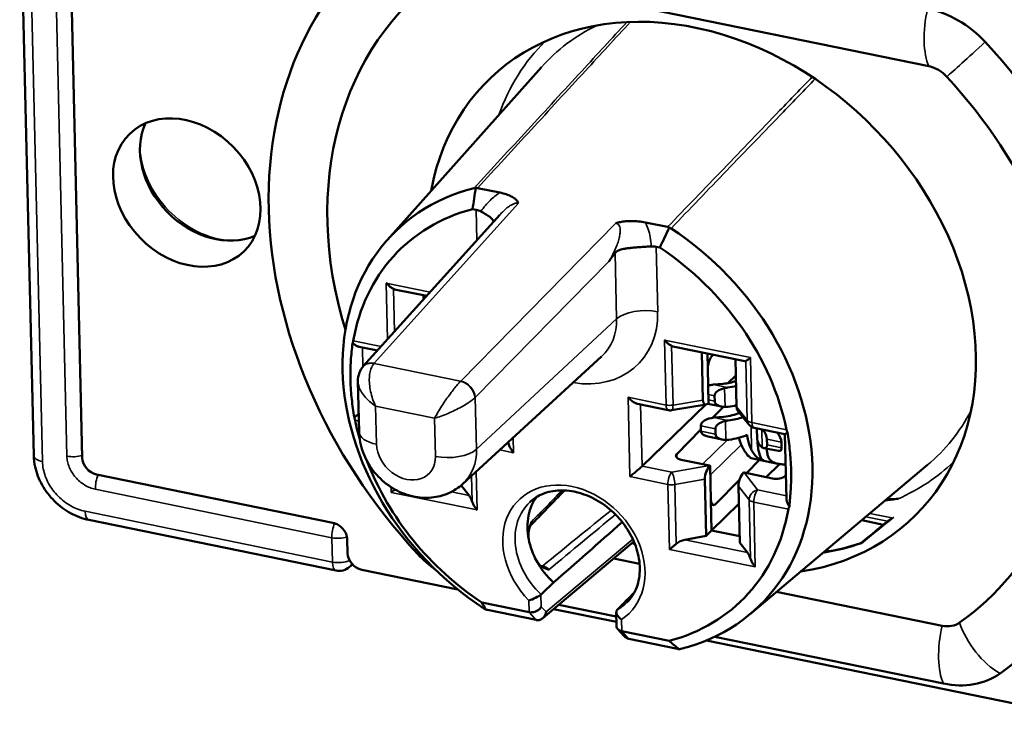
# Model space of a CAD drawing. Units: millimetres. Extents: x 709 to 1261, y -18 to 675.
# Drawn here: x 909 to 941, y 22 to 44 of the extents above; entities that cross this region are included whole.
import ezdxf

# ---------------------------------------------------------------- set-up
doc = ezdxf.new("R2010")
doc.units = ezdxf.units.MM
doc.layers.add('Sichtbar (ISO)', color=7, linetype='Continuous', lineweight=50)
doc.layers.add('Sichtbar schmal (ISO)', color=7, linetype='Continuous', lineweight=35)

msp = doc.modelspace()

# ---------------------------------------------------------------- linework, layer by layer
at = {"layer": 'Sichtbar (ISO)'}
for p, q in [((909.086, 49.314), (909.541, 29.906)), ((911.108, 29.83), (910.672, 48.459)), ((923.358, 45.591), (938.488, 42.489)), ((920.981, 36.882), (925.959, 42.464)), ((923.894, 38.554), (924.611, 38.407)), ((920.198, 32.788), (924.616, 37.69)), ((923.85, 37.847), (923.732, 37.871)), ((929.32, 37.442), (930.037, 37.295)), ((929.785, 36.63), (929.667, 36.654)), ((922.248, 35.062), (921.258, 35.265)), ((922.148, 34.952), (922.145, 35.083)), ((920.657, 33.297), (920.064, 33.419)), ((932.539, 32.952), (930.256, 33.42)), ((931.179, 31.697), (931.143, 33.239)), ((931.34, 32.711), (931.328, 33.2)), ((931.459, 33.103), (931.515, 33.162)), ((923.412, 28.985), (927.905, 33.103)), ((932.235, 33.015), (932.271, 31.473)), ((931.34, 32.711), (931.366, 31.598)), ((931.988, 32.245), (932.247, 32.496)), ((920.024, 32.295), (920.024, 32.295)), ((920.024, 32.295), (920.062, 30.666)), ((931.833, 32.224), (931.512, 32.195)), ((930.058, 31.37), (929.062, 31.574)), ((929.212, 29.558), (931.275, 31.555)), ((931.285, 31.556), (930.168, 31.368)), ((931.338, 31.578), (931.78, 31.487)), ((931.562, 31.659), (931.558, 31.836)), ((931.494, 31.125), (931.843, 31.478)), ((932.661, 30.908), (932.303, 31.359)), ((931.858, 31.16), (931.537, 31.13)), ((930.334, 29.952), (931.115, 30.742)), ((931.116, 30.691), (931.112, 30.868)), ((931.587, 30.594), (931.583, 30.772)), ((933.832, 30.596), (932.836, 30.801)), ((932.925, 30.782), (932.933, 30.444)), ((933.831, 30.597), (933.88, 28.506)), ((931.335, 30.519), (931.805, 30.423)), ((933.255, 30.253), (933.251, 30.43)), ((933.725, 30.156), (933.721, 30.333)), ((932.606, 29.911), (932.606, 29.943)), ((933.154, 30.146), (933.624, 30.05)), ((930.474, 29.768), (931.391, 29.58)), ((932.587, 29.335), (933.012, 29.759)), ((933.6, 29.638), (932.739, 29.815)), ((933.659, 29.628), (933.225, 29.204)), ((911.569, 29.294), (919.217, 27.727)), ((931.413, 29.575), (931.439, 28.463)), ((932.516, 29.35), (933.433, 29.162)), ((932.721, 24.789), (938.448, 29.6)), ((931.282, 27.308), (931.239, 29.14)), ((931.571, 28.323), (932.364, 29.113)), ((933.832, 29.235), (933.862, 29.264)), ((923.376, 28.953), (923.376, 28.928)), ((923.619, 28.612), (923.376, 28.928)), ((932.331, 28.916), (932.374, 27.084)), ((931.462, 27.482), (931.439, 28.463)), ((932.345, 28.344), (931.462, 27.482)), ((911.321, 27.821), (919.317, 26.182)), ((937.016, 27.666), (936.316, 27.809)), ((931.462, 27.482), (931.282, 27.308)), ((931.462, 27.482), (932.369, 27.296)), ((919.688, 26.747), (919.677, 27.191)), ((925.999, 24.642), (928.947, 27.125)), ((931.282, 27.308), (930.6, 27.181)), ((932.617, 26.767), (932.374, 27.084)), ((926.966, 26.848), (926.966, 26.848)), ((929.133, 26.403), (928.294, 26.575)), ((919.849, 26.383), (919.743, 26.292)), ((923.251, 25.575), (920.148, 26.211)), ((938.912, 24.399), (933.562, 25.495)), ((924.03, 25.151), (925.558, 24.838)), ((924.214, 24.909), (925.79, 24.586)), ((928.382, 24.524), (926.353, 24.939)), ((928.378, 24.698), (926.518, 25.079)), ((928.375, 24.836), (928.385, 24.404)), ((928.636, 24.057), (928.429, 24.293)), ((928.556, 24.223), (930.084, 23.91)), ((928.781, 23.972), (930.356, 23.649)), ((942.643, 21.6), (931.298, 23.926)), ((938.956, 22.529), (931.564, 24.045))]:
    msp.add_line(p, q, dxfattribs=at)
for centre, radius, start, end in [((930.118, 31.664), 0.3, 258.4155, 279.5614), ((932.896, 31.094), 0.3, 218.4947, 258.4155), ((919.417, 26.671), 0.5, 258.4155, 310.6272)]:
    msp.add_arc(centre, radius, start, end, dxfattribs=at)
for centre, major_axis, ratio, start_param, end_param in [((931.135, 34.995), (-10.834, 11.16), 0.794368, 6.158998, 7.825139), ((931.135, 34.995), (-9.366, 9.648), 0.794368, 6.158998, 7.28165), ((931.135, 34.995), (-6.868, 7.075), 0.794368, 2.626171, 6.798607), ((938.508, 41.65), (2.127, -2.191), 0.794368, 1.541954, 2.27968), ((931.135, 34.995), (10.834, -11.16), 0.794368, 6.158998, 7.825139), ((938.508, 41.65), (0.659, -0.679), 0.794368, 1.541954, 2.27968), ((931.135, 34.995), (9.366, -9.648), 0.794368, 6.158998, 7.825139), ((915.361, 39.253), (1.846, -1.901), 0.794368, 3.434313, 5.990465), ((927.125, 31.102), (-5.88, 6.057), 0.794368, 5.853874, 8.130264), ((1055.864, 33.099), (-96.631, -103.352), 0.892679, 5.367335, 5.372433), ((926.908, 30.89), (-5.516, 5.682), 0.794368, 5.859996, 6.808268), ((810.535, 83.389), (-96.631, -103.352), 0.892679, 1.911566, 1.916664), ((927.125, 31.102), (5.88, -6.057), 0.794368, 5.853874, 8.130264), ((926.908, 30.89), (-5.516, 5.682), 0.794368, 4.034277, 4.982549), ((921.456, 35.53), (0.399, 0.112), 0.62994, 3.75877, 4.026967), ((930.454, 33.686), (0.399, 0.112), 0.62994, 3.75877, 4.026967), ((931.466, 32.838), (-0.057, -0.294), 0.381538, 3.672653, 5.234711), ((932.462, 33.274), (0.098, -0.322), 0.329078, 6.106362, 6.374559), ((926.908, 30.89), (5.516, -5.682), 0.794368, 3.80191, 3.899043), ((920.564, 32.447), (-0.382, 0.322), 0.789997, 6.283173, 6.283794), ((931.517, 31.973), (0.429, 0.051), 0.51134, 1.522805, 1.902865), ((931.674, 32.677), (-1, -0.023), 0.461098, 1.719779, 2.176026), ((931.988, 31.876), (0.429, 0.051), 0.51134, 1.761516, 3.093601), ((931.674, 32.677), (-1.3, -0.03), 0.461098, 1.79508, 2.023785), ((931.372, 31.875), (0.131, 0.315), 0.452439, 2.346372, 3.852096), ((931.992, 31.699), (-0.429, -0.051), 0.51134, 6.235194, 7.567278), ((931.689, 32.056), (-1.3, -0.03), 0.461098, 1.79508, 2.023785), ((931.699, 31.612), (-1, -0.023), 0.461098, 1.719779, 2.288878), ((932.451, 31.654), (0.119, 0.318), 0.425871, 2.32516, 2.890741), ((926.908, 30.89), (5.516, -5.682), 0.794368, 4.034277, 4.119186), ((931.542, 30.908), (0.429, 0.051), 0.51134, 1.522805, 3.093601), ((932.013, 30.812), (0.429, 0.051), 0.51134, 1.761516, 3.093601), ((931.699, 31.612), (-1.3, -0.03), 0.461098, 1.79508, 2.197723), ((931.546, 30.731), (-0.429, -0.051), 0.51134, 6.235194, 7.280062), ((932.017, 30.634), (-0.429, -0.051), 0.51134, 6.235194, 7.567278), ((931.714, 30.991), (-1.3, -0.03), 0.461098, 1.79508, 2.321494), ((933.038, 30.602), (-0.175, 0.269), 0.44831, 3.770702, 4.96172), ((933.509, 30.505), (0.175, -0.269), 0.44831, 0.629109, 1.820127), ((934.233, 30.475), (-1.3, -0.03), 0.461098, 0, 0.422748), ((933.043, 30.424), (0.175, -0.269), 0.44831, 5.58021, 6.912295), ((930.605, 29.898), (-0.3, -0.008), 0.468024, 5.827961, 7.390031), ((933.681, 31.364), (0.575, 1.62), 0.553954, 2.659358, 3.189572), ((933.343, 31.434), (0.173, 1.707), 0.227224, 2.558958, 3.089171), ((933.513, 30.328), (-0.175, 0.269), 0.44831, 2.725833, 3.770702), ((910.041, 29.918), (-0.5, -0.012), 0.461098, 6.283177, 6.283229), ((911.558, 29.738), (0.348, -0.359), 0.794368, 3.850476, 5.421272), ((926.908, 30.89), (5.516, -5.682), 0.794368, 4.220021, 4.982549), ((926.908, 30.89), (-5.516, 5.682), 0.794368, 3.801909, 3.899043), ((931.432, 29.322), (-0.132, -0.317), 0.446843, 3.988591, 5.494314), ((931.395, 29.315), (0.374, -0.141), 0.636833, 1.757496, 1.816345), ((932.511, 29.1), (-0.119, -0.32), 0.420611, 3.967748, 5.473471), ((932.524, 29.083), (0.374, -0.146), 0.632973, 1.835338, 1.894187), ((933.563, 29.291), (-0.3, -0.008), 0.468024, 1.106846, 2.668915), ((923.623, 28.349), (-0.098, 0.322), 0.329078, 4.786309, 5.562981), ((931.566, 28.591), (0.057, 0.294), 0.381538, 2.093141, 3.655199), ((926.908, 30.89), (5.516, -5.682), 0.794368, 5.859996, 6.808268), ((911.422, 28.31), (-0.1, -0.49), 0.395433, 6.283144, 6.283185), ((919.227, 27.283), (0.348, -0.359), 0.794368, 0.708883, 2.27968), ((1011.676, 106.766), (-100.871, -93.844), 0.01627, 0.547657, 0.587581), ((931.136, 34.995), (-6.869, 7.075), 0.794368, 1.883852, 1.883854), ((927.53, 27.14), (-1.567, 1.614), 0.794368, 0.887108, 1.237372), ((931.135, 34.995), (-6.868, 7.075), 0.794368, 2.001608, 2.011338), ((930.613, 26.916), (-0.399, -0.112), 0.62994, 4.570348, 5.347019), ((920.138, 26.655), (0.348, -0.359), 0.794368, 3.850476, 5.421272), ((932.621, 26.504), (-0.098, 0.322), 0.329078, 4.786309, 5.562981), ((923.763, 28.34), (-2.127, 2.191), 0.794368, 1.541954, 1.7975), ((927.53, 27.14), (-1.567, 1.614), 0.794368, 1.237373, 1.636179), ((927.638, 27.245), (1.566, -1.613), 0.794368, 6.063098, 6.094081), ((1008.167, 107.485), (-93.852, -95.284), 0.016096, 0.548997, 0.549896), ((1056.838, -8.446), (-134.486, 43.964), 0.254967, 0.261665, 0.266763), ((938.893, 25.238), (0.659, -0.679), 0.794368, 5.421272, 6.158998), ((811.509, 41.843), (-134.486, 43.964), 0.254967, 3.717434, 3.722532), ((938.893, 25.238), (2.127, -2.191), 0.794368, 5.421272, 6.158998)]:
    msp.add_ellipse(centre, major_axis=major_axis, ratio=ratio, start_param=start_param, end_param=end_param, dxfattribs=at)
msp.add_ellipse((914.489, 38.407), major_axis=(1.846, -1.901), ratio=0.794368, dxfattribs=at)
for points in [[(923.834, 38.557), (923.826, 38.558), (923.808, 38.558), (923.791, 38.555), (923.782, 38.553)], [(923.894, 38.554), (923.885, 38.556), (923.865, 38.559), (923.845, 38.558), (923.834, 38.557)], [(930.091, 37.274), (930.082, 37.279), (930.065, 37.288), (930.046, 37.293), (930.037, 37.295)], [(930.15, 37.247), (930.141, 37.253), (930.122, 37.264), (930.102, 37.271), (930.091, 37.274)], [(921.171, 35.294), (921.144, 35.307), (921.089, 35.341), (921.011, 35.406), (920.963, 35.456), (920.94, 35.482)], [(919.782, 32.691), (919.785, 32.782), (919.793, 32.966), (919.817, 33.255), (919.839, 33.445), (919.851, 33.541)], [(919.851, 33.541), (919.855, 33.548), (919.86, 33.562), (919.867, 33.585), (919.87, 33.602), (919.872, 33.611)], [(930.169, 33.449), (930.142, 33.462), (930.087, 33.496), (930.009, 33.561), (929.961, 33.612), (929.938, 33.638)], [(932.569, 32.957), (932.578, 32.963), (932.603, 32.98), (932.654, 33.019), (932.695, 33.051), (932.716, 33.069)], [(920.181, 32.769), (920.186, 32.775), (920.192, 32.782), (920.198, 32.788)], [(919.908, 31.136), (919.891, 31.234), (919.86, 31.428), (919.822, 31.726), (919.805, 31.915), (919.798, 32.008)], [(931.977, 32.099), (931.96, 32.097), (931.927, 32.092), (931.896, 32.086), (931.881, 32.082)], [(931.895, 31.474), (931.91, 31.474), (931.942, 31.474), (931.975, 31.476), (931.991, 31.478)], [(919.932, 31.043), (919.93, 31.052), (919.926, 31.071), (919.918, 31.103), (919.911, 31.125), (919.908, 31.136)], [(932.002, 31.035), (931.985, 31.033), (931.952, 31.027), (931.921, 31.021), (931.906, 31.018)], [(932.61, 30.574), (932.617, 30.511), (932.638, 30.39), (932.689, 30.221), (932.733, 30.123), (932.756, 30.077)], [(933.883, 30.738), (933.885, 30.729), (933.89, 30.711), (933.903, 30.683), (933.914, 30.666), (933.92, 30.657)], [(933.92, 30.657), (933.933, 30.556), (933.959, 30.356), (933.993, 30.055), (934.01, 29.866), (934.017, 29.773)], [(931.92, 30.409), (931.935, 30.409), (931.967, 30.409), (931.999, 30.412), (932.016, 30.414)], [(933.053, 30.201), (933.061, 30.194), (933.076, 30.182), (933.09, 30.172), (933.098, 30.168)], [(932.606, 29.911), (932.627, 29.9), (932.646, 29.889), (932.662, 29.879)], [(929.212, 29.558), (929.199, 29.545), (929.166, 29.515), (929.108, 29.463), (929.047, 29.41), (928.985, 29.358), (928.925, 29.308), (928.869, 29.261), (928.834, 29.234), (928.818, 29.221)], [(934.033, 29.09), (934.031, 28.999), (934.022, 28.815), (934.001, 28.529), (933.985, 28.344), (933.977, 28.252)], [(926.708, 28.775), (926.335, 28.392), (925.962, 28.009), (925.59, 27.626)], [(923.721, 28.405), (923.731, 28.374), (923.758, 28.314), (923.812, 28.225), (923.854, 28.169), (923.877, 28.143)], [(933.977, 28.252), (933.971, 28.243), (933.96, 28.224), (933.949, 28.197), (933.945, 28.179), (933.943, 28.17)], [(936.286, 27.067), (936.609, 27.332), (936.931, 27.596), (937.254, 27.861)], [(936.288, 27.068), (935.906, 26.94), (935.507, 26.845), (935.094, 26.782)], [(936.288, 27.068), (936.294, 27.07), (936.302, 27.068), (936.313, 27.063)], [(930.319, 27.052), (930.293, 27.029), (930.24, 26.985), (930.165, 26.923), (930.119, 26.885), (930.097, 26.868)], [(932.719, 26.56), (932.729, 26.53), (932.755, 26.469), (932.809, 26.38), (932.852, 26.325), (932.875, 26.299)], [(925.945, 25.415), (925.87, 25.344), (925.681, 25.251), (925.549, 25.218)], [(924.101, 24.956), (924.109, 24.95), (924.127, 24.939), (924.145, 24.929), (924.154, 24.924)], [(924.154, 24.924), (924.164, 24.921), (924.185, 24.915), (924.205, 24.911), (924.214, 24.909)], [(928.403, 24.911), (928.334, 24.839), (928.413, 24.69), (928.547, 24.603)], [(928.641, 24.058), (928.679, 24.015), (928.726, 23.984), (928.781, 23.972)], [(930.356, 23.649), (930.366, 23.648), (930.385, 23.644), (930.402, 23.642), (930.411, 23.641)], [(930.411, 23.641), (930.421, 23.642), (930.442, 23.645), (930.46, 23.649), (930.469, 23.651)]]:
    msp.add_open_spline(points, degree=3, dxfattribs=at)
for points, knots in [([(924.611, 38.407), (924.69, 38.391), (924.76, 38.372), (924.821, 38.351), (924.883, 38.331), (924.936, 38.308), (924.982, 38.284), (925.028, 38.261), (925.067, 38.236), (925.099, 38.211), (925.131, 38.186), (925.156, 38.161), (925.174, 38.136), (925.193, 38.111), (925.206, 38.087), (925.215, 38.063)], [0, 0, 0, 0, 0.2, 0.2, 0.2, 0.4, 0.4, 0.4, 0.6, 0.6, 0.6, 0.8, 0.8, 0.8, 1, 1, 1, 1]), ([(923.85, 37.847), (923.876, 37.841), (923.926, 37.827), (923.975, 37.807), (923.999, 37.795)], [0, 0, 0, 0, 0.5, 0.9999999, 0.9999999, 0.9999999, 0.9999999]), ([(924.412, 37.463), (924.41, 37.473), (924.402, 37.499), (924.369, 37.548), (924.295, 37.617), (924.176, 37.699), (924.064, 37.762), (923.999, 37.795)], [0.4845066, 0.4845066, 0.4845066, 0.4845066, 0.5555556, 0.6666667, 0.7777778, 0.8888889, 0.999989, 0.999989, 0.999989, 0.999989]), ([(928.367, 37.416), (928.411, 37.43), (928.459, 37.442), (928.511, 37.452), (928.563, 37.463), (928.619, 37.471), (928.68, 37.477), (928.741, 37.483), (928.807, 37.486), (928.875, 37.486), (928.944, 37.487), (929.015, 37.483), (929.09, 37.476), (929.164, 37.469), (929.241, 37.458), (929.32, 37.442)], [0, 0, 0, 0, 0.2, 0.2, 0.2, 0.4, 0.4, 0.4, 0.6, 0.6, 0.6, 0.8, 0.8, 0.8, 1, 1, 1, 1]), ([(929.506, 36.666), (929.43, 36.662), (929.278, 36.653), (929.07, 36.638), (928.888, 36.621), (928.739, 36.604), (928.618, 36.585), (928.522, 36.563), (928.445, 36.536), (928.383, 36.501), (928.352, 36.47), (928.339, 36.452)], [0.0000055, 0.0000055, 0.0000055, 0.0000055, 0.1111111, 0.2222222, 0.3333333, 0.4444444, 0.5555556, 0.6666667, 0.7777778, 0.8888889, 1, 1, 1, 1]), ([(929.506, 36.666), (929.534, 36.667), (929.589, 36.667), (929.642, 36.659), (929.667, 36.654)], [0.0000676, 0.0000676, 0.0000676, 0.0000676, 0.5, 1, 1, 1, 1]), ([(928.339, 36.452), (928.317, 36.421), (928.295, 36.391), (928.273, 36.361), (928.251, 36.331), (928.229, 36.301), (928.206, 36.271), (928.184, 36.241), (928.162, 36.211), (928.14, 36.181)], [0, 0, 0, 0, 0.3333333, 0.3333333, 0.3333333, 0.6666667, 0.6666667, 0.6666667, 0.9999353, 0.9999353, 0.9999353, 0.9999353]), ([(920.064, 33.419), (920.063, 33.419), (920.049, 33.422), (920.019, 33.431), (919.976, 33.451), (919.934, 33.477), (919.892, 33.506), (919.865, 33.529), (919.851, 33.541)], [0.3661414, 0.3661414, 0.3661414, 0.3661414, 0.375, 0.5, 0.625, 0.75, 0.875, 1, 1, 1, 1]), ([(920.024, 32.295), (920.022, 32.393), (920.037, 32.494), (920.099, 32.652), (920.135, 32.715), (920.181, 32.769)], [0, 0, 0, 0, 0.03114613, 0.03114613, 0.05314465, 0.05314465, 0.05314465, 0.05314465]), ([(929.062, 31.574), (929.061, 31.574), (929.039, 31.579), (928.996, 31.595), (928.932, 31.631), (928.87, 31.677), (928.811, 31.731), (928.775, 31.769), (928.758, 31.789)], [0.2764219, 0.2764219, 0.2764219, 0.2764219, 0.2857143, 0.4285714, 0.5714286, 0.7142857, 0.8571429, 1, 1, 1, 1]), ([(920.048, 31.254), (920.042, 31.249), (920.021, 31.231), (919.987, 31.202), (919.947, 31.169), (919.921, 31.147), (919.908, 31.136)], [0.5648473, 0.5648473, 0.5648473, 0.5648473, 0.625, 0.75, 0.875, 1, 1, 1, 1]), ([(923.412, 28.985), (923.275, 28.859), (923.117, 28.757), (922.775, 28.608), (922.59, 28.562), (922.206, 28.525), (922.006, 28.539), (921.605, 28.626), (921.405, 28.704), (921.024, 28.917), (920.845, 29.055), (920.531, 29.38), (920.397, 29.567), (920.191, 29.972), (920.118, 30.19), (920.071, 30.5), (920.064, 30.583), (920.062, 30.666)], [5.444101, 5.444101, 5.444101, 5.444101, 5.710018, 5.710018, 5.987632, 5.987632, 6.293279, 6.293279, 6.632422, 6.632422, 6.99462, 6.99462, 7.363785, 7.363785, 7.725472, 7.725472, 7.853982, 7.853982, 7.853982, 7.853982]), ([(933.832, 30.596), (933.832, 30.596), (933.833, 30.596), (933.838, 30.598), (933.852, 30.607), (933.87, 30.62), (933.893, 30.636), (933.911, 30.65), (933.92, 30.657)], [0.3661414, 0.3661414, 0.3661414, 0.3661414, 0.375, 0.5, 0.625, 0.75, 0.875, 1, 1, 1, 1]), ([(924.883, 30.333), (924.884, 30.332), (924.886, 30.309), (924.897, 30.261), (924.925, 30.19), (924.963, 30.12), (925.008, 30.053), (925.04, 30.012), (925.057, 29.992)], [0.2761344, 0.2761344, 0.2761344, 0.2761344, 0.2857143, 0.4285714, 0.5714286, 0.7142857, 0.8571429, 1, 1, 1, 1]), ([(932.739, 29.815), (932.739, 29.815), (932.734, 29.816), (932.72, 29.825), (932.686, 29.854), (932.637, 29.905), (932.573, 29.983), (932.5, 30.092), (932.425, 30.233), (932.372, 30.37), (932.349, 30.458), (932.344, 30.479)], [0.3603126, 0.3603126, 0.3603126, 0.3603126, 0.3846154, 0.4615385, 0.5384615, 0.6153846, 0.6923077, 0.7692308, 0.8461538, 0.9230769, 0.9460253, 0.9460253, 0.9460253, 0.9460253]), ([(932.985, 30.03), (932.975, 30.073), (932.96, 30.166), (932.95, 30.286), (932.946, 30.357), (932.945, 30.371)], [0, 0, 0, 0, 0.3333333, 0.6666667, 0.7483858, 0.7483858, 0.7483858, 0.7483858]), ([(933.245, 30.128), (933.246, 30.104), (933.253, 30.027), (933.271, 29.918), (933.311, 29.815), (933.368, 29.74), (933.44, 29.69), (933.521, 29.656), (933.613, 29.634), (933.721, 29.619), (933.806, 29.613), (933.852, 29.61), (933.854, 29.61)], [0.1315843, 0.1315843, 0.1315843, 0.1315843, 0.1666667, 0.25, 0.3333333, 0.4166667, 0.5, 0.5833333, 0.6666667, 0.75, 0.8333333, 0.8371852, 0.8371852, 0.8371852, 0.8371852]), ([(911.321, 27.821), (911.117, 27.862), (910.914, 27.939), (910.539, 28.145), (910.363, 28.277), (910.056, 28.582), (909.921, 28.758), (909.71, 29.132), (909.631, 29.334), (909.559, 29.659), (909.544, 29.783), (909.541, 29.906)], [0, 0, 0, 0, 0.0655258, 0.0655258, 0.1302163, 0.1302163, 0.1953519, 0.1953519, 0.2604615, 0.2604615, 0.2997193, 0.2997193, 0.2997193, 0.2997193]), ([(921.217, 28.809), (921.2, 28.795), (921.159, 28.761), (921.121, 28.73), (921.099, 28.712)], [0.4454497, 0.4454497, 0.4454497, 0.4454497, 0.6666667, 1, 1, 1, 1]), ([(928.724, 25.153), (928.86, 25.288), (928.967, 25.455), (929.106, 25.828), (929.142, 26.033), (929.139, 26.456), (929.104, 26.674), (928.967, 27.102), (928.868, 27.313), (928.614, 27.71), (928.46, 27.895), (928.114, 28.221), (927.921, 28.362), (927.517, 28.586), (927.306, 28.668), (926.886, 28.769), (926.678, 28.787), (926.282, 28.757), (926.095, 28.708), (925.799, 28.569), (925.681, 28.489), (925.579, 28.392)], [0.873326, 0.873326, 0.873326, 0.873326, 1.222047, 1.222047, 1.55523, 1.55523, 1.871524, 1.871524, 2.181325, 2.181325, 2.489495, 2.489495, 2.797465, 2.797465, 3.105957, 3.105957, 3.417239, 3.417239, 3.73776, 3.73776, 3.992093, 3.992093, 3.992093, 3.992093]), ([(925.546, 27.195), (925.52, 27.327), (925.506, 27.458), (925.505, 27.587), (925.505, 27.716), (925.516, 27.842), (925.541, 27.963), (925.565, 28.083), (925.602, 28.199), (925.651, 28.307), (925.691, 28.396), (925.739, 28.479), (925.794, 28.557)], [0, 0, 0, 0, 0.0555556, 0.0555556, 0.0555556, 0.1111111, 0.1111111, 0.1111111, 0.1666667, 0.1666667, 0.1666667, 0.2120682, 0.2120682, 0.2120682, 0.2120682]), ([(933.88, 28.506), (933.88, 28.499), (933.882, 28.478), (933.889, 28.44), (933.904, 28.393), (933.924, 28.346), (933.948, 28.299), (933.967, 28.268), (933.977, 28.252)], [0.3178756, 0.3178756, 0.3178756, 0.3178756, 0.375, 0.5, 0.625, 0.75, 0.875, 1, 1, 1, 1]), ([(937.496, 28.506), (937.424, 28.495), (937.354, 28.486), (937.286, 28.478), (937.218, 28.47), (937.152, 28.463), (937.088, 28.457)], [0, 0, 0, 0, 0.1666667, 0.1666667, 0.1666667, 0.3332561, 0.3332561, 0.3332561, 0.3332561]), ([(925.546, 27.195), (925.541, 27.222), (925.538, 27.248), (925.537, 27.275), (925.535, 27.301), (925.536, 27.327), (925.537, 27.352), (925.538, 27.377), (925.541, 27.401), (925.544, 27.424), (925.547, 27.448), (925.551, 27.471), (925.556, 27.493), (925.561, 27.516), (925.566, 27.539), (925.572, 27.561), (925.577, 27.584), (925.584, 27.606), (925.59, 27.628), (925.597, 27.65), (925.604, 27.672), (925.611, 27.693), (925.618, 27.715), (925.625, 27.736), (925.633, 27.758)], [0, 0, 0, 0, 0.125, 0.125, 0.125, 0.25, 0.25, 0.25, 0.375, 0.375, 0.375, 0.5, 0.5, 0.5, 0.625, 0.625, 0.625, 0.75, 0.75, 0.75, 0.875, 0.875, 0.875, 1, 1, 1, 1]), ([(925.881, 26.389), (925.866, 26.404), (925.839, 26.437), (925.816, 26.473), (925.806, 26.492)], [0, 0, 0, 0, 0.5, 0.9999958, 0.9999958, 0.9999958, 0.9999958]), ([(926.205, 26.213), (926.186, 26.218), (926.168, 26.224), (926.149, 26.23), (926.131, 26.237), (926.113, 26.243), (926.094, 26.25), (926.076, 26.257), (926.058, 26.265), (926.04, 26.274), (926.022, 26.283), (926.004, 26.293), (925.986, 26.304), (925.968, 26.315), (925.95, 26.327), (925.933, 26.341), (925.915, 26.355), (925.898, 26.371), (925.881, 26.389)], [0, 0, 0, 0, 0.166667, 0.166667, 0.166667, 0.333333, 0.333333, 0.333333, 0.5, 0.5, 0.5, 0.666667, 0.666667, 0.666667, 0.833333, 0.833333, 0.833333, 1, 1, 1, 1]), ([(925.945, 25.415), (925.99, 25.457), (926.081, 25.541), (926.217, 25.666), (926.308, 25.75), (926.353, 25.792)], [0.0014398, 0.0014398, 0.0014398, 0.0014398, 0.3333333, 0.6666667, 1, 1, 1, 1]), ([(928.886, 25.399), (928.831, 25.343), (928.721, 25.233), (928.56, 25.07), (928.455, 24.963), (928.403, 24.911)], [0, 0, 0, 0, 0.3333333, 0.6666667, 0.9988318, 0.9988318, 0.9988318, 0.9988318]), ([(928.89, 25.401), (928.892, 25.402), (928.898, 25.406), (928.904, 25.411), (928.908, 25.415)], [0.1583298, 0.1583298, 0.1583298, 0.1583298, 0.5, 1, 1, 1, 1]), ([(925.954, 25.014), (925.941, 24.991), (925.906, 24.947), (925.834, 24.89), (925.746, 24.849), (925.65, 24.829), (925.587, 24.832), (925.558, 24.838)], [0, 0, 0, 0, 0.2, 0.4, 0.6, 0.8, 0.9970709, 0.9970709, 0.9970709, 0.9970709]), ([(926.111, 24.845), (926.106, 24.814), (926.087, 24.752), (926.036, 24.672), (925.965, 24.611), (925.882, 24.579), (925.822, 24.579), (925.793, 24.585)], [0, 0, 0, 0, 0.2, 0.4, 0.6, 0.8, 0.9929514, 0.9929514, 0.9929514, 0.9929514]), ([(928.385, 24.404), (928.385, 24.392), (928.39, 24.356), (928.415, 24.301), (928.473, 24.25), (928.526, 24.229), (928.556, 24.223)], [0.2958729, 0.2958729, 0.2958729, 0.2958729, 0.4, 0.6, 0.8, 1, 1, 1, 1])]:
    msp.add_open_spline(points, degree=3, knots=knots, dxfattribs=at)
at = {"layer": 'Sichtbar schmal (ISO)'}
for p, q in [((909.368, 49.114), (909.823, 29.706)), ((910.612, 29.885), (910.173, 48.609)), ((924.711, 38.384), (924.711, 38.384)), ((920.549, 32.887), (925.215, 38.063)), ((923.85, 37.847), (923.873, 36.865)), ((928.367, 37.416), (923.352, 32.312)), ((929.717, 34.552), (929.667, 36.654)), ((928.339, 36.452), (928.389, 34.321)), ((928.14, 36.181), (923.818, 31.782)), ((920.983, 33.659), (920.94, 35.482)), ((922.364, 35.191), (920.94, 35.482)), ((921.204, 33.904), (921.171, 35.294)), ((928.389, 34.321), (923.857, 30.107)), ((920.773, 33.426), (919.872, 33.611)), ((929.987, 31.537), (929.938, 33.638)), ((932.716, 33.069), (929.938, 33.638)), ((930.214, 31.535), (930.169, 33.449)), ((920.182, 32.77), (920.167, 33.398)), ((923.346, 32.306), (920.544, 32.881)), ((932.569, 32.957), (932.614, 31.043)), ((932.716, 33.069), (932.765, 30.968)), ((919.798, 32.008), (919.782, 32.691)), ((931.977, 32.099), (931.512, 32.195)), ((920.203, 31.865), (920.203, 31.865)), ((931.558, 31.836), (931.359, 31.877)), ((931.895, 31.474), (931.881, 32.082)), ((923.857, 30.107), (923.818, 31.782)), ((928.818, 29.221), (928.758, 31.789)), ((929.987, 31.537), (928.758, 31.789)), ((929.212, 29.558), (929.165, 31.553)), ((931.179, 31.697), (930.214, 31.535)), ((931.364, 31.7), (931.562, 31.659)), ((920.597, 31.498), (920.626, 30.266)), ((922.501, 31.108), (920.597, 31.498)), ((932.614, 31.043), (932.271, 31.473)), ((919.932, 31.043), (920.054, 31.018)), ((922.53, 29.876), (922.501, 31.108)), ((932.002, 31.035), (931.537, 31.13)), ((931.92, 30.409), (931.906, 31.018)), ((933.883, 30.738), (932.765, 30.968)), ((931.583, 30.772), (931.112, 30.868)), ((931.116, 30.691), (931.587, 30.594)), ((932.756, 30.077), (932.738, 30.84)), ((933.098, 30.168), (933.084, 30.75)), ((925.046, 30.482), (925.057, 29.992)), ((931.975, 30.41), (931.17, 29.626)), ((932.42, 30.253), (931.42, 29.279)), ((933.721, 30.333), (933.251, 30.43)), ((933.255, 30.253), (933.725, 30.156)), ((924.611, 30.084), (925.057, 29.992)), ((930.334, 29.952), (930.336, 29.829)), ((934.017, 29.773), (934.033, 29.09)), ((923.848, 29.384), (923.877, 28.143)), ((929.212, 29.558), (930.171, 29.361)), ((930.171, 29.361), (931.391, 29.58)), ((932.516, 29.35), (932.949, 28.791)), ((923.701, 29.25), (923.721, 28.405)), ((928.818, 29.221), (930.048, 28.969)), ((930.274, 28.967), (931.239, 29.14)), ((919.181, 27.246), (911.532, 28.814)), ((921.099, 28.712), (921.095, 28.882)), ((921.099, 28.712), (923.877, 28.143)), ((923.045, 28.729), (923.619, 28.612)), ((930.097, 26.868), (930.048, 28.969)), ((930.319, 27.052), (930.274, 28.967)), ((932.331, 28.916), (932.674, 28.475)), ((932.949, 28.791), (933.878, 28.601)), ((931.46, 28.346), (931.571, 28.323)), ((932.674, 28.475), (932.719, 26.56)), ((932.826, 28.4), (933.943, 28.17)), ((932.826, 28.4), (932.875, 26.299)), ((911.204, 28.099), (919.199, 26.46)), ((936.583, 28.033), (937.292, 27.888)), ((937.026, 27.674), (936.327, 27.818)), ((936.448, 27.92), (937.15, 27.776)), ((919.199, 26.46), (919.181, 27.246)), ((926.111, 24.845), (928.911, 27.204)), ((930.6, 27.181), (932.617, 26.767)), ((930.097, 26.868), (932.875, 26.299)), ((935.303, 26.817), (935.168, 26.845)), ((925.92, 26.351), (926, 26.335)), ((925.558, 24.838), (925.549, 25.218)), ((925.954, 25.014), (925.944, 25.414)), ((925.557, 24.838), (925.793, 24.585)), ((925.954, 25.014), (926.111, 24.845)), ((928.547, 24.603), (928.556, 24.223)), ((928.778, 23.973), (928.557, 24.223))]:
    msp.add_line(p, q, dxfattribs=at)
for centre, major_axis, ratio, start_param, end_param in [((939.207, 44.143), (-0.402, -1.959), 0.395433, 4.683505, 5.793127), ((932.496, 36.316), (-6.254, 6.443), 0.794368, 6.026041, 6.340313), ((932.704, 36.518), (-6.602, 6.801), 0.794368, 0.003775, 0.376277), ((940.429, 43.434), (-1.467, -1.36), 0.017518, 0.363357, 1.472979), ((915.489, 39.378), (-1.947, 2.005), 0.794368, 0.729272, 2.412321), ((926.808, 35.149), (2.252, -2.319), 0.794368, 5.459391, 6.992069), ((929.281, 34.129), (-1, -0.023), 0.461098, 4.250506, 5.803849), ((926.38, 34.733), (1.555, -1.602), 0.794368, 6.260357, 6.992069), ((920.564, 32.447), (-0.382, 0.322), 0.789997, 5.342669, 6.283173), ((920.569, 32.453), (-0.371, 0.335), 0.780276, 5.369199, 6.283185), ((923.366, 31.872), (-0.346, 0.361), 0.755542, 3.857026, 5.425877), ((923.372, 31.878), (-0.357, 0.35), 0.766487, 3.832429, 5.402464), ((930.118, 31.664), (0.3, 0.007), 0.461098, 4.250506, 5.027178), ((930.118, 31.664), (-0.06, -0.294), 0.395433, 5.238316, 6.283185), ((930.118, 31.664), (0.05, -0.296), 0.277553, 0, 1.072195), ((932.496, 36.316), (6.254, -6.443), 0.794368, 6.226057, 6.54033), ((932.896, 31.094), (-0.235, -0.187), 0.841628, 5.717604, 6.283185), ((932.896, 31.094), (-0.3, -0.007), 0.461098, 0.332242, 1.108914), ((932.896, 31.094), (-0.06, -0.294), 0.395433, 5.238316, 6.283185), ((921.062, 30.689), (-1, -0.023), 0.461098, 0, 1.108914), ((921.578, 30.071), (0.737, -0.759), 0.794368, 3.850476, 6.992069), ((922.965, 30.299), (1, 0.023), 0.461098, 4.250506, 5.803849), ((922.006, 30.487), (1.433, -1.476), 0.794368, 6.260357, 6.992069), ((910.041, 29.918), (-0.5, -0.012), 0.461098, 0.000047, 1.108902), ((910.83, 30.096), (0.5, 0.012), 0.461098, 4.25049, 5.287468), ((932.704, 36.518), (6.602, -6.801), 0.794368, 5.994648, 6.27941), ((930.178, 29.096), (0.06, 0.294), 0.395433, 0.534654, 2.096724), ((930.178, 29.096), (0.053, -0.295), 0.271912, 1.069128, 2.6337), ((911.75, 29.025), (-0.1, -0.49), 0.395433, 4.241167, 5.238298), ((927.007, 26.632), (1.782, -1.835), 0.794368, 6.130475, 10.995255), ((930.178, 29.096), (0.3, 0.007), 0.461098, 4.250506, 5.027178), ((932.956, 28.526), (0.237, 0.184), 0.835987, 1.021461, 2.586033), ((932.956, 28.526), (-0.06, -0.294), 0.395433, 3.676247, 5.238316), ((927.137, 26.758), (-1.573, 1.62), 0.794368, 6.271773, 7.913235), ((932.956, 28.526), (-0.3, -0.007), 0.461098, 0.332242, 1.108914), ((911.422, 28.31), (-0.1, -0.49), 0.395433, 5.238316, 6.283144), ((919.399, 27.458), (0.1, 0.49), 0.395433, 1.106504, 2.096724), ((-335.433, 357.775), (-1465.509, -13.063), 0.466244, 2.617352, 2.618776), ((919.399, 27.458), (-0.5, -0.012), 0.461098, 1.108914, 2.130092), ((923.324, 27.994), (-1.467, -1.36), 0.017518, 0.363357, 0.446436), ((931.797, 35.637), (6.905, -7.113), 0.794368, 5.772053, 5.928885), ((919.417, 26.671), (0.5, 0.012), 0.461098, 4.250506, 5.445529), ((919.417, 26.671), (-0.1, -0.49), 0.395433, 5.238316, 6.283185), ((919.417, 26.671), (0.326, -0.379), 0.788008, 0, 0.358498), ((926, 26.606), (-0.06, -0.294), 0.395433, 0.237656, 0.482294), ((927.66, 27.266), (1.569, -1.616), 0.794368, 6.061034, 6.080014), ((927.137, 26.758), (1.573, -1.62), 0.794368, 6.070902, 6.294598), ((939.675, 24.183), (0.402, 1.959), 0.395433, 1.541913, 2.651535), ((940.875, 24.396), (-1.153, 1.634), 0.602758, 1.110423, 2.220045)]:
    msp.add_ellipse(centre, major_axis=major_axis, ratio=ratio, start_param=start_param, end_param=end_param, dxfattribs=at)
for points, knots in [([(923.782, 38.553), (924.358, 39.179), (924.936, 39.807), (925.517, 40.439), (926.099, 41.071), (926.683, 41.706), (927.27, 42.344), (927.752, 42.867), (928.235, 43.392), (928.72, 43.919)], [0, 0, 0, 0, 0.3333333, 0.3333333, 0.3333333, 0.6666667, 0.6666667, 0.6666667, 0.9400125, 0.9400125, 0.9400125, 0.9400125]), ([(923.894, 38.554), (924.47, 39.18), (925.048, 39.809), (925.629, 40.44), (926.21, 41.072), (926.794, 41.707), (927.38, 42.344), (927.863, 42.869), (928.347, 43.395), (928.833, 43.924)], [0, 0, 0, 0, 0.3333333, 0.3333333, 0.3333333, 0.6666667, 0.6666667, 0.6666667, 0.9407534, 0.9407534, 0.9407534, 0.9407534]), ([(934.711, 42.146), (934.361, 41.782), (934.011, 41.419), (933.662, 41.057), (933.052, 40.424), (932.445, 39.794), (931.841, 39.167), (931.237, 38.54), (930.635, 37.916), (930.037, 37.295)], [0.1427127, 0.1427127, 0.1427127, 0.1427127, 0.3333333, 0.3333333, 0.3333333, 0.6666667, 0.6666667, 0.6666667, 1, 1, 1, 1]), ([(934.806, 42.083), (934.461, 41.724), (934.117, 41.367), (933.773, 41.011), (933.164, 40.377), (932.557, 39.747), (931.953, 39.12), (931.349, 38.493), (930.748, 37.869), (930.15, 37.247)], [0.145687, 0.145687, 0.145687, 0.145687, 0.3333333, 0.3333333, 0.3333333, 0.6666667, 0.6666667, 0.6666667, 1, 1, 1, 1]), ([(923.999, 37.795), (924.047, 37.863), (924.096, 37.927), (924.146, 37.986), (924.196, 38.045), (924.246, 38.1), (924.298, 38.151), (924.349, 38.202), (924.401, 38.249), (924.454, 38.291), (924.506, 38.334), (924.558, 38.373), (924.611, 38.407)], [0.0000001, 0.0000001, 0.0000001, 0.0000001, 0.25, 0.25, 0.25, 0.5, 0.5, 0.5, 0.75, 0.75, 0.75, 1, 1, 1, 1]), ([(924.616, 37.69), (924.634, 37.709), (924.652, 37.728), (924.669, 37.747), (924.71, 37.789), (924.75, 37.828), (924.788, 37.862), (924.827, 37.896), (924.863, 37.925), (924.898, 37.95), (924.933, 37.976), (924.967, 37.996), (924.998, 38.013), (925.029, 38.03), (925.058, 38.042), (925.085, 38.051), (925.111, 38.06), (925.135, 38.065), (925.157, 38.066), (925.178, 38.068), (925.198, 38.066), (925.215, 38.063)], [0.3575602, 0.3575602, 0.3575602, 0.3575602, 0.4, 0.4, 0.4, 0.5, 0.5, 0.5, 0.6, 0.6, 0.6, 0.7, 0.7, 0.7, 0.8, 0.8, 0.8, 0.9, 0.9, 0.9, 1, 1, 1, 1]), ([(928.367, 37.416), (928.385, 37.413), (928.402, 37.407), (928.417, 37.398), (928.433, 37.389), (928.447, 37.376), (928.46, 37.359), (928.472, 37.343), (928.482, 37.322), (928.49, 37.297), (928.498, 37.273), (928.503, 37.244), (928.505, 37.211), (928.507, 37.178), (928.506, 37.141), (928.502, 37.1), (928.498, 37.059), (928.49, 37.014), (928.479, 36.965), (928.468, 36.917), (928.453, 36.864), (928.435, 36.807), (928.416, 36.75), (928.393, 36.689), (928.366, 36.624), (928.338, 36.558), (928.306, 36.489), (928.269, 36.415), (928.232, 36.342), (928.189, 36.263), (928.14, 36.181)], [0.0000006, 0.0000006, 0.0000006, 0.0000006, 0.1, 0.1, 0.1, 0.2, 0.2, 0.2, 0.3, 0.3, 0.3, 0.4, 0.4, 0.4, 0.5, 0.5, 0.5, 0.6, 0.6, 0.6, 0.7, 0.7, 0.7, 0.8, 0.8, 0.8, 0.9, 0.9, 0.9, 0.9999829, 0.9999829, 0.9999829, 0.9999829]), ([(929.32, 37.442), (929.355, 37.374), (929.386, 37.3), (929.412, 37.22), (929.439, 37.14), (929.46, 37.054), (929.476, 36.961), (929.492, 36.869), (929.502, 36.771), (929.506, 36.666)], [0, 0, 0, 0, 0.333333, 0.333333, 0.333333, 0.666667, 0.666667, 0.666667, 1, 1, 1, 1]), ([(920.597, 31.498), (920.56, 31.574), (920.528, 31.654), (920.5, 31.735), (920.473, 31.815), (920.45, 31.897), (920.433, 31.978), (920.416, 32.058), (920.404, 32.137), (920.398, 32.213), (920.391, 32.289), (920.39, 32.361), (920.394, 32.428), (920.397, 32.495), (920.406, 32.558), (920.419, 32.614), (920.431, 32.671), (920.449, 32.722), (920.47, 32.766), (920.491, 32.811), (920.516, 32.849), (920.544, 32.881)], [0, 0, 0, 0, 0.142857, 0.142857, 0.142857, 0.285714, 0.285714, 0.285714, 0.428571, 0.428571, 0.428571, 0.571429, 0.571429, 0.571429, 0.714286, 0.714286, 0.714286, 0.857143, 0.857143, 0.857143, 1, 1, 1, 1]), ([(920.544, 32.881), (920.545, 32.882), (920.545, 32.883), (920.546, 32.884), (920.547, 32.885), (920.548, 32.886), (920.549, 32.887)], [0, 0, 0, 0, 0.5, 0.5, 0.5, 1, 1, 1, 1]), ([(920.597, 31.498), (920.526, 31.547), (920.459, 31.599), (920.399, 31.654), (920.339, 31.708), (920.284, 31.765), (920.238, 31.821), (920.191, 31.878), (920.151, 31.935), (920.119, 31.991), (920.088, 32.046), (920.064, 32.101), (920.048, 32.152), (920.033, 32.202), (920.025, 32.25), (920.024, 32.295)], [0, 0, 0, 0, 0.1428571, 0.1428571, 0.1428571, 0.2857143, 0.2857143, 0.2857143, 0.4285714, 0.4285714, 0.4285714, 0.5714286, 0.5714286, 0.5714286, 0.7097922, 0.7097922, 0.7097922, 0.7097922]), ([(923.346, 32.306), (923.316, 32.275), (923.282, 32.239), (923.246, 32.197), (923.209, 32.156), (923.171, 32.109), (923.13, 32.058), (923.09, 32.008), (923.047, 31.952), (923.004, 31.893), (922.96, 31.834), (922.915, 31.771), (922.871, 31.706), (922.826, 31.641), (922.781, 31.573), (922.737, 31.505), (922.694, 31.437), (922.651, 31.369), (922.611, 31.302), (922.572, 31.235), (922.535, 31.17), (922.501, 31.108)], [0, 0, 0, 0, 0.142857, 0.142857, 0.142857, 0.285714, 0.285714, 0.285714, 0.428571, 0.428571, 0.428571, 0.571429, 0.571429, 0.571429, 0.714286, 0.714286, 0.714286, 0.857143, 0.857143, 0.857143, 1, 1, 1, 1]), ([(923.352, 32.312), (923.351, 32.311), (923.35, 32.31), (923.349, 32.309), (923.348, 32.308), (923.347, 32.307), (923.346, 32.306)], [0, 0, 0, 0, 0.5, 0.5, 0.5, 0.999997, 0.999997, 0.999997, 0.999997]), ([(923.806, 31.771), (923.774, 31.742), (923.736, 31.711), (923.692, 31.678), (923.648, 31.646), (923.598, 31.612), (923.544, 31.577), (923.489, 31.543), (923.429, 31.508), (923.365, 31.472), (923.301, 31.437), (923.233, 31.401), (923.162, 31.367), (923.091, 31.332), (923.017, 31.299), (922.942, 31.267), (922.867, 31.235), (922.792, 31.205), (922.717, 31.179), (922.643, 31.152), (922.57, 31.128), (922.501, 31.108)], [0, 0, 0, 0, 0.142857, 0.142857, 0.142857, 0.285714, 0.285714, 0.285714, 0.428571, 0.428571, 0.428571, 0.571429, 0.571429, 0.571429, 0.714286, 0.714286, 0.714286, 0.857143, 0.857143, 0.857143, 1, 1, 1, 1]), ([(923.818, 31.782), (923.816, 31.781), (923.814, 31.779), (923.812, 31.777), (923.81, 31.775), (923.808, 31.773), (923.806, 31.771)], [0, 0, 0, 0, 0.5, 0.5, 0.5, 1, 1, 1, 1]), ([(909.823, 29.706), (909.825, 29.628), (909.833, 29.55), (909.849, 29.471), (909.864, 29.392), (909.886, 29.313), (909.915, 29.234), (909.943, 29.156), (909.978, 29.079), (910.019, 29.004), (910.06, 28.929), (910.107, 28.856), (910.159, 28.786), (910.211, 28.716), (910.268, 28.65), (910.329, 28.588), (910.39, 28.526), (910.456, 28.468), (910.525, 28.415), (910.594, 28.363), (910.666, 28.315), (910.74, 28.274), (910.815, 28.232), (910.892, 28.196), (910.969, 28.167), (911.046, 28.138), (911.124, 28.115), (911.204, 28.099)], [0, 0, 0, 0, 0.111111, 0.111111, 0.111111, 0.222222, 0.222222, 0.222222, 0.333333, 0.333333, 0.333333, 0.444444, 0.444444, 0.444444, 0.555556, 0.555556, 0.555556, 0.666667, 0.666667, 0.666667, 0.777778, 0.777778, 0.777778, 0.888889, 0.888889, 0.888889, 1, 1, 1, 1]), ([(910.612, 29.885), (910.614, 29.826), (910.621, 29.767), (910.634, 29.708), (910.646, 29.649), (910.665, 29.589), (910.689, 29.531), (910.713, 29.473), (910.742, 29.416), (910.775, 29.361), (910.809, 29.306), (910.848, 29.253), (910.89, 29.204), (910.933, 29.154), (910.979, 29.108), (911.029, 29.066), (911.079, 29.023), (911.131, 28.985), (911.186, 28.952), (911.241, 28.919), (911.299, 28.89), (911.357, 28.867), (911.414, 28.844), (911.473, 28.826), (911.532, 28.814)], [0, 0, 0, 0, 0.125, 0.125, 0.125, 0.25, 0.25, 0.25, 0.375, 0.375, 0.375, 0.5, 0.5, 0.5, 0.625, 0.625, 0.625, 0.75, 0.75, 0.75, 0.875, 0.875, 0.875, 1, 1, 1, 1]), ([(937.144, 28.504), (937.152, 28.505), (937.16, 28.505), (937.168, 28.505), (937.222, 28.506), (937.277, 28.507), (937.332, 28.507), (937.387, 28.507), (937.442, 28.506), (937.496, 28.506)], [0.8465443, 0.8465443, 0.8465443, 0.8465443, 0.8571429, 0.8571429, 0.8571429, 0.9285714, 0.9285714, 0.9285714, 1, 1, 1, 1]), ([(925.633, 27.758), (925.632, 27.738), (925.63, 27.719), (925.625, 27.702), (925.62, 27.684), (925.614, 27.667), (925.605, 27.651), (925.601, 27.644), (925.596, 27.636), (925.591, 27.629)], [0, 0, 0, 0, 0.1428571, 0.1428571, 0.1428571, 0.2857143, 0.2857143, 0.2857143, 0.3558381, 0.3558381, 0.3558381, 0.3558381]), ([(926, 26.335), (926.019, 26.331), (926.038, 26.326), (926.056, 26.318), (926.075, 26.311), (926.093, 26.302), (926.111, 26.292), (926.128, 26.282), (926.145, 26.269), (926.161, 26.256), (926.177, 26.243), (926.192, 26.228), (926.205, 26.213)], [0, 0, 0, 0, 0.25, 0.25, 0.25, 0.5, 0.5, 0.5, 0.75, 0.75, 0.75, 1, 1, 1, 1])]:
    msp.add_open_spline(points, degree=3, knots=knots, dxfattribs=at)
for points in [[(925.633, 27.758), (925.964, 28.096), (926.296, 28.436), (926.629, 28.777)], [(928.208, 28.129), (927.489, 27.55), (926.753, 26.952), (926, 26.335)], [(928.352, 27.995), (927.653, 27.419), (926.937, 26.825), (926.205, 26.213)]]:
    msp.add_open_spline(points, degree=3, dxfattribs=at)

doc.saveas('drawing.dxf')
